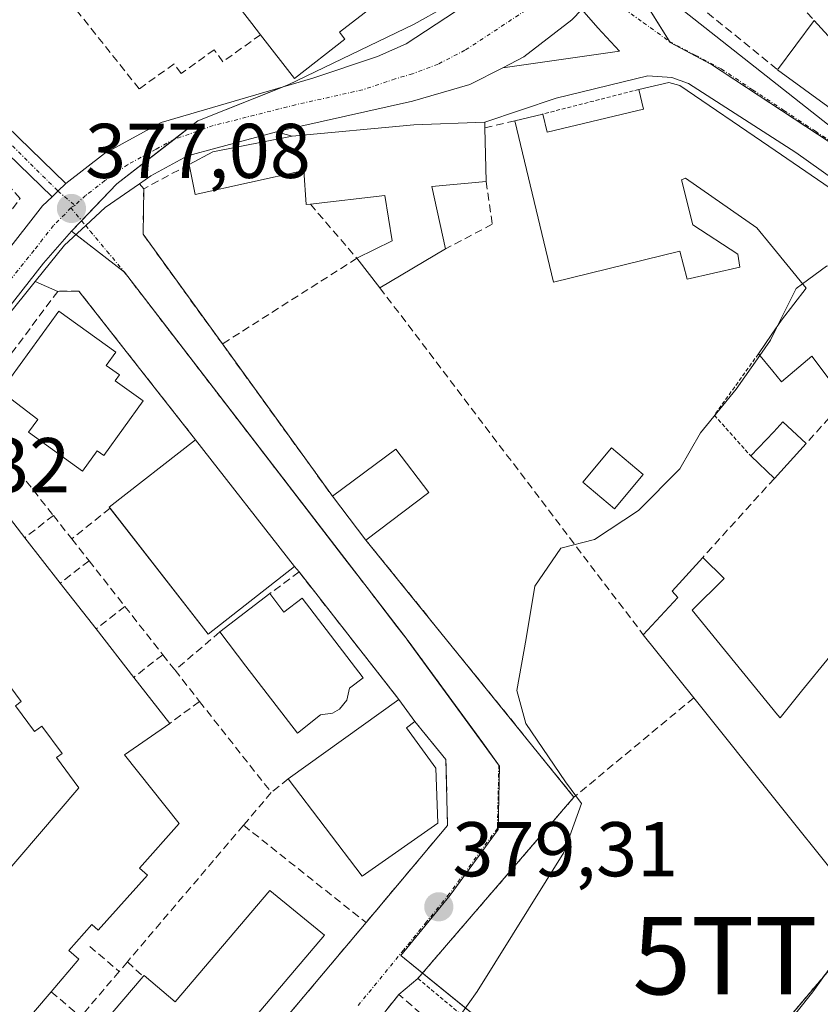
# Model space of a CAD drawing. Units: metres. Extents: x 612176 to 615675, y 4646046 to 4648415.
# Drawn here: x 612289 to 612392, y 4647588 to 4647715 of the extents above; entities that cross this region are included whole.
import ezdxf
from ezdxf.enums import TextEntityAlignment as Align

# ---------------------------------------------------------------- set-up
doc = ezdxf.new("R2010")
doc.units = ezdxf.units.M
doc.header["$MEASUREMENT"] = 0
for name, pattern in [('TRAZO_Y_PUNTO', [1, 0.5, -0.25, 0, -0.25]), ('TRAZOS', [0.75, 0.5, -0.25]), ('TRAZOSX2', [1.5, 1, -0.5])]:
    doc.linetypes.add(name, pattern=pattern)
doc.layers.get('0').update_dxf_attribs({"lineweight": 5})
for name, color, linetype, lineweight in [('Alambrada', 19, 'TRAZOS', 0), ('Camino', 19, 'Continuous', 0), ('Camino Cxs', 19, 'Continuous', 0), ('Camino eje', 39, 'TRAZO_Y_PUNTO', 13), ('Carretera de calzada única', 19, 'Continuous', 13), ('Carretera de calzada única Cxs', 19, 'Continuous', 13), ('Carretera de calzada única eje', 19, 'TRAZO_Y_PUNTO', 0), ('Carátula', 7, 'Continuous', 5), ('Curva de nivel normal', 36, 'Continuous', 0), ('Edificación', 1, 'Continuous', 13), ('Edificación Cxs', 1, 'Continuous', 13), ('Edificación ligera', 1, 'Continuous', 0), ('Edificación ligera Cxs', 1, 'Continuous', 0), ('Elemento construido', 1, 'Continuous', 0), ('Muro lineal', 1, 'TRAZOSX2', 13), ('Núcleo urbano', 19, 'Continuous', 0), ('Núcleo urbano CxS', 19, 'Continuous', 0), ('Punto de cota en terreno', 7, 'Continuous', 0), ('Rótulo de punto de cota en terreno', 19, 'Continuous', 0), ('Torre de tendido puntual', 7, 'Continuous', 0), ('Valla', 19, 'TRAZOS', 0), ('Vía urbana Cxs', 5, 'Continuous', 0), ('Vía urbana eje', 5, 'TRAZO_Y_PUNTO', 0)]:
    doc.layers.add(name, color=color, linetype=linetype, lineweight=lineweight)
doc.styles.add('Arial', font='txt', dxfattribs={"height": 0.2})

# ---------------------------------------------------------------- blocks, each defined once
blk = doc.blocks.new('5PATER')
at = {"layer": 'Carátula', "linetype": 'Continuous', "lineweight": 5}
h = blk.add_hatch(color=250, dxfattribs=at)
edge = h.paths.add_edge_path()
edge.add_ellipse((0, 0.01), major_axis=(-1.33, -1.34), ratio=0.999422, start_angle=0, end_angle=360)
blk = doc.blocks.new('*U180')
at = {"layer": 'Vía urbana Cxs', "color": 5, "linetype": 'Continuous', "lineweight": 0}
for points in [[(612286.87, 4647629.64, 378.18), (612289.07, 4647626.67, 378.28), (612288.34, 4647626.12, 378.26), (612290.79, 4647622.8, 378.33), (612291.74, 4647623.51, 378.36), (612294.37, 4647619.96, 378.37), (612293.66, 4647619.44, 378.35), (612296.55, 4647615.52, 378.41), (612250.01, 4647561.12, 378.39)], [(612321.69, 4647583.92, 379.39), (612333.62, 4647598.12, 379.41), (612344.15, 4647610.67, 379.27), (612343.94, 4647619.18, 379.11), (612339.94, 4647624.08, 378.99), (612337.88, 4647626.94, 378.98), (612324.97, 4647643.42, 378.74), (612324.4, 4647644.11, 378.75), (612311.6, 4647660.49, 378.27), (612296.53, 4647679.71, 377.7), (612293.82, 4647679.67, 377.4), (612290.9, 4647680.96, 377.12), (612294.66, 4647685.64, 377.12), (612297.42, 4647688.16, 377.1), (612299.95, 4647690.49, 377.16), (612304.36, 4647693.58, 377.17), (612304.92, 4647692.93, 377.22), (612304.82, 4647687.05, 377.49), (612315.07, 4647672.87, 378.04), (612329.29, 4647653.19, 378.62), (612333.6, 4647647.54, 378.85), (612360.48, 4647614.32, 379.77), (612340.32, 4647590.9, 379.4), (612337.87, 4647588.83, 379.35), (612335.52, 4647585.92, 379.49)], [(612370.9, 4647565.33, 384.38), (612401.55, 4647601.62, 385.22)], [(612401.92, 4647688.5, 379.07), (612389.12, 4647697.59, 377.87), (612375.28, 4647706.52, 377.4), (612373.1, 4647707.29, 377.28), (612370.03, 4647707.5, 377.36), (612358.17, 4647704.63, 377.75), (612348.96, 4647701.53, 377.76), (612339.8, 4647701.19, 377.65), (612324.08, 4647699.71, 377.52), (612322.07, 4647700.29, 377.47), (612322.31, 4647700.36, 377.47), (612339.64, 4647704.22, 377.48), (612347.04, 4647706.39, 377.5), (612351.27, 4647708.55, 377.46), (612366.34, 4647710.69, 377.27), (612363.57, 4647713.73, 377.26), (612361.48, 4647716.09, 377.4)], [(612370.28, 4647719.41, 376.78), (612398.29, 4647697.27, 377.8)]]:
    blk.add_polyline3d(points, dxfattribs=at)
blk = doc.blocks.new('5TTEND')
blk.add_text('5TTEND', height=10).set_placement((0, 0), align=Align.MIDDLE_CENTER)

msp = doc.modelspace()

# ---------------------------------------------------------------- linework, layer by layer
at = {"layer": 'Alambrada', "color": 19, "linetype": 'TRAZOS', "lineweight": 0}
msp.add_polyline3d([(612384.29, 4647671.59, 383.18), (612378.61, 4647663.66, 380.7), (612383.31, 4647658.4, 384.3)], dxfattribs=at)
at = {"layer": 'Camino', "color": 19, "linetype": 'Continuous', "lineweight": 0}
for points in [[(612194.16, 4647788, 373.3), (612194.92, 4647787.3, 373.32), (612224.34, 4647762.09, 374.16), (612255.6, 4647732.68, 375.29), (612271.88, 4647715.91, 375.98), (612294.87, 4647693.62, 377.06)], [(612293.09, 4647691.89, 377.03), (612270.12, 4647714.15, 376.07), (612253.86, 4647730.91, 375.61), (612236.12, 4647747.6, 374.72), (612222.69, 4647760.24, 374.58), (612194.21, 4647784.64, 373.47)], [(612294.87, 4647693.62, 377.06), (612293.84, 4647692.62, 377.04), (612293.09, 4647691.89, 377.03)]]:
    msp.add_polyline3d(points, dxfattribs=at)
at = {"layer": 'Camino Cxs', "color": 19, "linetype": 'Continuous', "lineweight": 0}
msp.add_polyline3d([(612294.87, 4647693.62, 377.06), (612293.84, 4647692.62, 377.04), (612293.09, 4647691.89, 377.03), (612270.12, 4647714.15, 376.07), (612253.86, 4647730.91, 375.61), (612236.12, 4647747.6, 374.72), (612222.69, 4647760.24, 374.58), (612194.21, 4647784.64, 373.47), (612194.16, 4647788, 373.3), (612194.92, 4647787.3, 373.32), (612224.34, 4647762.09, 374.16), (612255.6, 4647732.68, 375.29), (612271.88, 4647715.91, 375.98), (612294.87, 4647693.62, 377.06)], close=True, dxfattribs=at)
at = {"layer": 'Camino eje', "color": 39, "linetype": 'TRAZO_Y_PUNTO', "lineweight": 13}
msp.add_polyline3d([(612194.18, 4647786.32, 373.39), (612194.57, 4647785.97, 373.4), (612223.52, 4647761.17, 374.38), (612234.14, 4647751.17, 374.5), (612254.73, 4647731.8, 375.42), (612262.87, 4647723.41, 375.64), (612271, 4647715.03, 376), (612282.49, 4647703.9, 376.46), (612293.84, 4647692.62, 377.04), (612296.02, 4647690.78, 377.08)], dxfattribs=at)
at = {"layer": 'Carretera de calzada única', "color": 19, "linetype": 'Continuous', "lineweight": 13}
for points in [[(612294.87, 4647693.62, 377.06), (612299.83, 4647697.46, 377.07), (612307.17, 4647701.48, 377.15), (612326.75, 4647707.19, 377.33), (612335.11, 4647710, 377.29), (612338.8, 4647711.66, 377.29), (612351.55, 4647720.05, 377.2)], [(612361.48, 4647716.09, 377.4), (612360.2, 4647714.75, 377.44), (612354.01, 4647709.96, 377.46), (612351.27, 4647708.55, 377.46)], [(612351.27, 4647708.55, 377.46), (612347.04, 4647706.39, 377.5), (612339.64, 4647704.22, 377.48), (612322.31, 4647700.36, 377.47), (612322.07, 4647700.29, 377.47)], [(612322.07, 4647700.29, 377.47), (612310.58, 4647697.17, 377.29), (612305.84, 4647694.61, 377.19), (612304.36, 4647693.58, 377.17)], [(612304.36, 4647693.58, 377.17), (612299.95, 4647690.49, 377.16), (612297.42, 4647688.16, 377.1), (612294.66, 4647685.64, 377.12), (612290.9, 4647680.96, 377.12)], [(612294.87, 4647693.62, 377.06), (612293.84, 4647692.62, 377.04), (612293.09, 4647691.89, 377.03)], [(612211.9, 4647621.52, 376.45), (612223.98, 4647626.49, 376.77), (612243.74, 4647636.48, 377.09), (612252.76, 4647642.19, 377.17), (612257.52, 4647645.84, 377.19), (612261.96, 4647649.88, 377.22), (612266.04, 4647654.27, 377.23), (612286.85, 4647684.31, 377.11), (612291.85, 4647690.7, 377.04), (612293.09, 4647691.89, 377.03)], [(612290.9, 4647680.96, 377.12), (612283.35, 4647671.58, 377.2), (612272.93, 4647656.69, 377.28), (612269.02, 4647651.73, 377.31)]]:
    msp.add_polyline3d(points, dxfattribs=at)
at = {"layer": 'Carretera de calzada única Cxs', "color": 19, "linetype": 'Continuous', "lineweight": 13}
for points in [[(612286.85, 4647684.31, 377.11), (612291.85, 4647690.7, 377.04), (612293.09, 4647691.89, 377.03), (612293.84, 4647692.62, 377.04), (612294.87, 4647693.62, 377.06), (612299.83, 4647697.46, 377.07), (612307.17, 4647701.48, 377.15), (612326.75, 4647707.19, 377.33), (612335.11, 4647710, 377.29), (612338.8, 4647711.66, 377.29), (612351.55, 4647720.05, 377.2)], [(612361.48, 4647716.09, 377.4), (612360.2, 4647714.75, 377.44), (612354.01, 4647709.96, 377.46), (612351.27, 4647708.55, 377.46), (612347.04, 4647706.39, 377.5), (612339.64, 4647704.22, 377.48), (612322.31, 4647700.36, 377.47), (612322.07, 4647700.29, 377.47), (612310.58, 4647697.17, 377.29), (612305.84, 4647694.61, 377.19), (612304.36, 4647693.58, 377.17), (612299.95, 4647690.49, 377.16), (612297.42, 4647688.16, 377.1), (612294.66, 4647685.64, 377.12), (612290.9, 4647680.96, 377.12), (612283.35, 4647671.58, 377.2)]]:
    msp.add_polyline3d(points, dxfattribs=at)
at = {"layer": 'Carretera de calzada única eje', "color": 19, "linetype": 'TRAZO_Y_PUNTO', "lineweight": 0}
for points in [[(612360.63, 4647720.77, 377.24), (612357.35, 4647718.37, 377.29), (612354.26, 4647715.98, 377.33), (612346.4, 4647710.81, 377.37), (612342.92, 4647709.03, 377.37), (612339.63, 4647707.77, 377.37), (612337.38, 4647707.11, 377.37), (612333.2, 4647705.71, 377.37), (612324.53, 4647703.78, 377.33), (612313.89, 4647701.08, 377.22), (612308.88, 4647699.32, 377.19), (612306.5, 4647698.04, 377.19), (612302.83, 4647696.03, 377.13), (612299.89, 4647693.97, 377.12), (612297.4, 4647692.05, 377.11), (612296.02, 4647690.78, 377.08)], [(612295.48, 4647690.48, 377.08), (612294.76, 4647689.63, 377.08), (612293.25, 4647688.17, 377.1), (612290.75, 4647684.97, 377.11), (612285.1, 4647677.94, 377.13), (612274.7, 4647662.92, 377.21), (612269.48, 4647655.48, 377.27), (612267.53, 4647653, 377.26), (612265.49, 4647650.8, 377.28), (612264.49, 4647649.77, 377.28)], [(612296.02, 4647690.78, 377.08), (612295.48, 4647690.48, 377.08)]]:
    msp.add_polyline3d(points, dxfattribs=at)
at = {"layer": 'Curva de nivel normal', "color": 36, "linetype": 'Continuous', "lineweight": 0}
for points in [[(612407.84, 4647683.23, 380), (612407.6, 4647683.28, 380), (612400.3, 4647683.99, 380), (612393.08, 4647682.94, 380), (612390, 4647680.65, 380)], [(612390, 4647680.65, 380), (612389.17, 4647680.04, 380), (612386.63, 4647674.96, 380)], [(612386.63, 4647674.96, 380), (612385.84, 4647673.38, 380), (612384.46, 4647671.39, 380)], [(612384.46, 4647671.39, 380), (612381.44, 4647667.05, 380), (612376.82, 4647661.38, 380), (612374.14, 4647656.72, 380), (612368.83, 4647651.37, 380), (612363.13, 4647647.63, 380), (612358.8, 4647646.51, 380), (612355.43, 4647641.57, 380), (612354.3, 4647634.82, 380), (612353.11, 4647628.1, 380), (612354.25, 4647623.84, 380), (612359.39, 4647616.3, 380), (612361.46, 4647613.52, 380), (612359.17, 4647607.18, 380), (612347.99, 4647589.22, 380), (612345.63, 4647585.94, 380), (612343.04, 4647584.33, 380)], [(612409.12, 4647614.71, 385), (612406.46, 4647614.72, 385), (612402.77, 4647611.98, 385), (612399.43, 4647605.78, 385), (612398.97, 4647601.59, 385), (612397.2, 4647597.34, 385), (612391.34, 4647589.16, 385), (612385.43, 4647581.75, 385), (612385.14, 4647580.42, 385), (612387.16, 4647580.92, 385), (612388.05, 4647578.18, 385), (612388.8, 4647574.56, 385), (612386.87, 4647569.73, 385), (612384.45, 4647566.73, 385), (612383.1, 4647563.85, 385)]]:
    msp.add_polyline3d(points, dxfattribs=at)
at = {"layer": 'Edificación', "color": 1, "linetype": 'Continuous', "lineweight": 13}
for points in [[(612319.99, 4647712.82, 385.26), (612318.87, 4647714.27, 384.71), (612305.05, 4647732.09, 382.78), (612301.71, 4647729.49, 377.89), (612289.78, 4647744.89, 378.39), (612293.24, 4647747.62, 381.39)], [(612391.5, 4647714.68, 381.65), (612396, 4647709.71, 384.69), (612398.7, 4647714.19, 384.46), (612386.62, 4647730.97, 381.16), (612384.78, 4647729.81, 380.75), (612380.38, 4647727.03, 380.63)], [(612333.96, 4647716.05, 384.3), (612330.2, 4647713.14, 384.58), (612330.9, 4647712.23, 384.36), (612324.37, 4647707.17, 383.49), (612319.99, 4647712.82, 385.26)], [(612386.78, 4647708.27, 381.54), (612391.5, 4647714.68, 381.65)], [(612397.24, 4647700.65, 384.87), (612386.78, 4647708.27, 381.54)], [(612356.44, 4647702.57, 381.89), (612357, 4647700.22, 382.64), (612369.44, 4647703.21, 382.07), (612368.84, 4647705.75, 380.71)], [(612368.84, 4647705.75, 380.71), (612372.73, 4647706.67, 380.93), (612374.16, 4647706.26, 381.89)], [(612374.16, 4647706.26, 381.89), (612385.64, 4647698.42, 385.48), (612408.46, 4647682.8, 383.96), (612408.24, 4647682.48, 384.61)], [(612352.85, 4647701.7, 382.61), (612356.44, 4647702.57, 381.89)], [(612310.77, 4647696.05, 380.36), (612313.83, 4647697.69, 382.39), (612324.08, 4647699.71, 383.36), (612339.8, 4647701.19, 383.32), (612348.96, 4647701.53, 383.22), (612348.98, 4647700.8, 383.36)], [(612348.98, 4647700.8, 383.36), (612349.12, 4647693.87, 382.28)], [(612384.29, 4647671.59, 383.18), (612386.05, 4647674.12, 383.51), (612387.3, 4647675.93, 383.06), (612390.45, 4647680.1, 385.44), (612385.85, 4647685.73, 381.39), (612384.1, 4647687.88, 384.49), (612374.89, 4647694.3, 383.79), (612374.35, 4647694.08, 383.13), (612375.82, 4647688.26, 382.85), (612381.62, 4647684.49, 382.64), (612381.89, 4647682.78, 383.76), (612375.11, 4647681.26, 380.73), (612374.14, 4647684.88, 382.76), (612357.85, 4647680.87, 381.58), (612352.85, 4647701.7, 382.61)], [(612326.44, 4647690.92, 381.52), (612325.9, 4647690.87, 381.38), (612325.58, 4647695.28, 383.42), (612311.55, 4647692.16, 380.09), (612310.77, 4647696.05, 380.36)], [(612349.12, 4647693.87, 382.28), (612342.12, 4647693.21, 383.93), (612343.89, 4647685.17, 380.69)], [(612332.44, 4647683.94, 382.5), (612337, 4647686.21, 382.39), (612336.03, 4647692.05, 381.22), (612326.44, 4647690.92, 381.52)], [(612343.89, 4647685.17, 380.69), (612335.42, 4647680.12, 381.38)], [(612335.42, 4647680.12, 381.38), (612332.44, 4647683.94, 382.5)], [(612304.84, 4647665.53, 382.34), (612299.75, 4647658.48, 384.39), (612298.92, 4647659.06, 384.15), (612297.01, 4647656.42, 382.06), (612290.05, 4647661.46, 381.68), (612291.25, 4647663.12, 381.96), (612286.48, 4647666.76, 381.49), (612293.94, 4647677.12, 382.17), (612301.3, 4647671.83, 382.26), (612300.07, 4647670.11, 383.76), (612301.78, 4647668.89, 384.16), (612301.23, 4647668.12, 384.71), (612304.84, 4647665.53, 382.34)], [(612395.48, 4647665.58, 385.93), (612391.19, 4647671.28, 384.08), (612387.28, 4647667.96, 383.51), (612386.14, 4647669.34, 383.54), (612384.29, 4647671.59, 383.18)], [(612383.31, 4647658.4, 384.3), (612386.28, 4647661.53, 383.19), (612387.47, 4647662.81, 382.25), (612390.45, 4647660.01, 383.52)], [(612300.56, 4647651.64, 382.14), (612300.45, 4647651.78, 382.4), (612311.6, 4647660.49, 381.31)], [(612311.6, 4647660.49, 381.31), (612324.4, 4647644.11, 379.36)], [(612390.45, 4647660.01, 383.52), (612386.37, 4647655.51, 383.19)], [(612329.29, 4647653.19, 380.94), (612337.48, 4647659.29, 382.13), (612341.75, 4647653.69, 382.74)], [(612386.37, 4647655.51, 383.19), (612383.31, 4647658.4, 384.3)], [(612284.25, 4647654.67, 384.12), (612289.56, 4647647.83, 384.53)], [(612341.75, 4647653.69, 382.74), (612333.6, 4647647.54, 380.9)], [(612333.6, 4647647.54, 380.9), (612329.29, 4647653.19, 380.94)], [(612324.4, 4647644.11, 379.36), (612313.25, 4647635.4, 380.5), (612300.56, 4647651.64, 382.14)], [(612289.56, 4647647.83, 384.53), (612294.14, 4647641.98, 384.5)], [(612369.43, 4647635.3, 386.27), (612373.9, 4647640.1, 385.77), (612373.17, 4647640.95, 384.84), (612377.1, 4647645.28, 383.31)], [(612377.1, 4647645.28, 383.31), (612379.88, 4647642.55, 382.51), (612375.74, 4647638.46, 385.28), (612386.78, 4647624.96, 386.96)], [(612386.78, 4647624.96, 386.96), (612387.1, 4647624.55, 387.22), (612389.88, 4647628, 386.66), (612393.51, 4647632.51, 384.05), (612395.01, 4647631.01, 385.47), (612395.1, 4647630.93, 385.47), (612404.96, 4647622, 383.94), (612403.37, 4647630.82, 384.71), (612400.66, 4647630.26, 382.76), (612398.8, 4647639.39, 382.8), (612403.12, 4647644.33, 385.29)], [(612294.14, 4647641.98, 384.5), (612298.76, 4647636.05, 382.32)], [(612314.73, 4647635.66, 381.15), (612321.19, 4647640.62, 380.89)], [(612321.19, 4647640.62, 380.89), (612323.01, 4647638.23, 382.92), (612325.37, 4647640.03, 381.53), (612333.26, 4647629.75, 382.9), (612331.49, 4647628.39, 383.24), (612331.14, 4647626.87, 382.04), (612330.18, 4647625.68, 382.75), (612329.28, 4647625.17, 382.48), (612327.73, 4647624.96, 383.51), (612324.76, 4647622.6, 380.32), (612318.12, 4647631.25, 383.01), (612314.73, 4647635.66, 381.15)], [(612298.76, 4647636.05, 382.32), (612303.62, 4647629.8, 384.92)], [(612375.94, 4647627.15, 387.1), (612369.43, 4647635.3, 386.27)], [(612250.01, 4647561.12, 384.63), (612296.55, 4647615.52, 385.28), (612293.66, 4647619.44, 382.16), (612294.37, 4647619.96, 384.75), (612291.74, 4647623.51, 383.42), (612290.79, 4647622.8, 380.98), (612288.34, 4647626.12, 384.86), (612289.07, 4647626.67, 385.16), (612286.87, 4647629.64, 384.48)], [(612303.62, 4647629.8, 384.92), (612308.28, 4647623.84, 383.67)], [(612323.55, 4647616.67, 382.76), (612337.88, 4647626.94, 380.72)], [(612337.88, 4647626.94, 380.72), (612339.94, 4647624.08, 382.14)], [(612399.37, 4647609.19, 389.13), (612394.39, 4647604.12, 388.52), (612386.94, 4647613.42, 387.88), (612375.94, 4647627.15, 387.1)], [(612308.28, 4647623.84, 383.67), (612302.42, 4647619.8, 386.94), (612309.5, 4647610.94, 382.72), (612304.37, 4647605.17, 385.12), (612305.41, 4647604.24, 384.76), (612299.05, 4647597.12, 383.85), (612298.23, 4647597.85, 386.57), (612295.26, 4647594.53, 385.62), (612296.55, 4647593.39, 382.85), (612292.96, 4647589.19, 382.1)], [(612339.94, 4647624.08, 382.14), (612338.87, 4647623.3, 385.37), (612342.62, 4647618.05, 384.81), (612342.89, 4647610.98, 383.97)], [(612342.89, 4647610.98, 383.97), (612333.12, 4647604.1, 381.71), (612323.55, 4647616.67, 382.76)], [(612304.85, 4647591.15, 382.34), (612304.96, 4647591.3, 382.37), (612308.96, 4647587.89, 383.69), (612321.21, 4647602.28, 385.54), (612328.28, 4647596.51, 383.61)], [(612328.28, 4647596.51, 383.61), (612319.29, 4647585.96, 383.45), (612321.69, 4647583.92, 383.99)], [(612314.71, 4647575.73, 382.24), (612312.53, 4647577.59, 383.36), (612303.76, 4647567.3, 382.21), (612296.48, 4647573.51, 380.63), (612298.45, 4647575.8, 383.66), (612297.24, 4647576.83, 381.91), (612302.26, 4647582.71, 382.77), (612299.6, 4647584.98, 381.41), (612304.85, 4647591.15, 382.34)], [(612292.96, 4647589.19, 382.1), (612288.91, 4647584.44, 383.21)]]:
    msp.add_polyline3d(points, dxfattribs=at)
at = {"layer": 'Edificación Cxs', "color": 1, "linetype": 'Continuous', "lineweight": 13}
for points in [[(612333.96, 4647716.05, 384.3), (612330.2, 4647713.14, 384.58), (612330.9, 4647712.23, 384.36), (612324.37, 4647707.17, 383.49), (612319.99, 4647712.82, 385.26), (612318.87, 4647714.27, 384.71), (612305.05, 4647732.09, 382.78)], [(612397.24, 4647700.65, 384.87), (612386.78, 4647708.27, 381.54), (612391.5, 4647714.68, 381.65), (612396, 4647709.71, 384.69)], [(612395.48, 4647665.58, 385.93), (612391.19, 4647671.28, 384.08), (612387.28, 4647667.96, 383.51), (612386.14, 4647669.34, 383.54), (612384.29, 4647671.59, 383.18), (612386.05, 4647674.12, 383.51), (612387.3, 4647675.93, 383.06), (612390.45, 4647680.1, 385.44), (612385.85, 4647685.73, 381.39), (612384.1, 4647687.88, 384.49), (612374.89, 4647694.3, 383.79), (612374.35, 4647694.08, 383.13), (612375.82, 4647688.26, 382.85), (612381.62, 4647684.49, 382.64), (612381.89, 4647682.78, 383.76), (612375.11, 4647681.26, 380.73), (612374.14, 4647684.88, 382.76), (612357.85, 4647680.87, 381.58), (612352.85, 4647701.7, 382.61), (612356.44, 4647702.57, 381.89), (612357, 4647700.22, 382.64), (612369.44, 4647703.21, 382.07), (612368.84, 4647705.75, 380.71), (612372.73, 4647706.67, 380.93), (612374.16, 4647706.26, 381.89), (612374.16, 4647706.26, 381.89), (612385.64, 4647698.42, 385.48), (612408.46, 4647682.8, 383.96)], [(612284.25, 4647654.67, 384.12), (612289.56, 4647647.83, 384.53), (612289.56, 4647647.83, 384.53), (612294.14, 4647641.98, 384.5), (612298.76, 4647636.05, 382.32), (612303.62, 4647629.8, 384.92), (612308.28, 4647623.84, 383.67), (612302.42, 4647619.8, 386.94), (612309.5, 4647610.94, 382.72), (612304.37, 4647605.17, 385.12), (612305.41, 4647604.24, 384.76), (612299.05, 4647597.12, 383.85), (612298.23, 4647597.85, 386.57), (612295.26, 4647594.53, 385.62), (612296.55, 4647593.39, 382.85), (612292.96, 4647589.19, 382.1), (612288.91, 4647584.44, 383.21)], [(612394.39, 4647604.12, 388.52), (612386.94, 4647613.42, 387.88), (612375.94, 4647627.15, 387.1), (612369.43, 4647635.3, 386.27), (612373.9, 4647640.1, 385.77), (612373.17, 4647640.95, 384.84), (612377.1, 4647645.28, 383.31), (612379.88, 4647642.55, 382.51), (612375.74, 4647638.46, 385.28), (612386.78, 4647624.96, 386.96), (612386.78, 4647624.96, 386.96), (612387.1, 4647624.55, 387.22), (612389.88, 4647628, 386.66), (612393.51, 4647632.51, 384.05)], [(612250.01, 4647561.12, 384.63), (612296.55, 4647615.52, 385.28), (612293.66, 4647619.44, 382.16), (612294.37, 4647619.96, 384.75), (612291.74, 4647623.51, 383.42), (612290.79, 4647622.8, 380.98), (612288.34, 4647626.12, 384.86), (612289.07, 4647626.67, 385.16), (612286.87, 4647629.64, 384.48)]]:
    msp.add_polyline3d(points, dxfattribs=at)
for points in [[(612348.98, 4647700.8, 383.36), (612349.12, 4647693.87, 382.28), (612342.12, 4647693.21, 383.93), (612343.89, 4647685.17, 380.69), (612335.42, 4647680.12, 381.38), (612332.44, 4647683.94, 382.5), (612337, 4647686.21, 382.39), (612336.03, 4647692.05, 381.22), (612326.44, 4647690.92, 381.52), (612325.9, 4647690.87, 381.38), (612325.58, 4647695.28, 383.42), (612311.55, 4647692.16, 380.09), (612310.77, 4647696.05, 380.36), (612313.83, 4647697.69, 382.39), (612324.08, 4647699.71, 383.36), (612339.8, 4647701.19, 383.32), (612348.96, 4647701.53, 383.22), (612348.98, 4647700.8, 383.36)], [(612304.84, 4647665.53, 382.34), (612299.75, 4647658.48, 384.39), (612298.92, 4647659.06, 384.15), (612297.01, 4647656.42, 382.06), (612290.05, 4647661.46, 381.68), (612291.25, 4647663.12, 381.96), (612286.48, 4647666.76, 381.49), (612293.94, 4647677.12, 382.17), (612301.3, 4647671.83, 382.26), (612300.07, 4647670.11, 383.76), (612301.78, 4647668.89, 384.16), (612301.23, 4647668.12, 384.71), (612304.84, 4647665.53, 382.34)], [(612390.45, 4647660.01, 383.52), (612386.37, 4647655.51, 383.19), (612383.31, 4647658.4, 384.3), (612386.28, 4647661.53, 383.19), (612387.47, 4647662.81, 382.25), (612390.45, 4647660.01, 383.52)], [(612324.4, 4647644.11, 379.36), (612313.25, 4647635.4, 380.5), (612300.45, 4647651.78, 382.4), (612311.6, 4647660.49, 381.31), (612324.4, 4647644.11, 379.36)], [(612341.75, 4647653.69, 382.74), (612333.6, 4647647.54, 380.9), (612329.29, 4647653.19, 380.94), (612337.48, 4647659.29, 382.13), (612341.75, 4647653.69, 382.74)], [(612321.19, 4647640.62, 380.89), (612323.01, 4647638.23, 382.92), (612325.37, 4647640.03, 381.53), (612333.26, 4647629.75, 382.9), (612331.49, 4647628.39, 383.24), (612331.14, 4647626.87, 382.04), (612330.18, 4647625.68, 382.75), (612329.28, 4647625.17, 382.48), (612327.73, 4647624.96, 383.51), (612324.76, 4647622.6, 380.32), (612318.12, 4647631.25, 383.01), (612314.73, 4647635.66, 381.15), (612321.19, 4647640.62, 380.89)], [(612342.89, 4647610.98, 383.97), (612333.12, 4647604.1, 381.71), (612323.55, 4647616.67, 382.76), (612337.88, 4647626.94, 380.72), (612339.94, 4647624.08, 382.14), (612338.87, 4647623.3, 385.37), (612342.62, 4647618.05, 384.81), (612342.89, 4647610.98, 383.97)], [(612328.28, 4647596.51, 383.61), (612319.29, 4647585.96, 383.45), (612321.69, 4647583.92, 383.99), (612314.71, 4647575.73, 382.24), (612312.53, 4647577.59, 383.36), (612303.76, 4647567.3, 382.21), (612296.48, 4647573.51, 380.63), (612298.45, 4647575.8, 383.66), (612297.24, 4647576.83, 381.91), (612302.26, 4647582.71, 382.77), (612299.6, 4647584.98, 381.41), (612304.85, 4647591.15, 382.34), (612304.96, 4647591.3, 382.37), (612308.96, 4647587.89, 383.69), (612321.21, 4647602.28, 385.54), (612328.28, 4647596.51, 383.61)]]:
    msp.add_polyline3d(points, close=True, dxfattribs=at)
at = {"layer": 'Edificación ligera', "color": 1, "linetype": 'Continuous', "lineweight": 0}
msp.add_polyline3d([(612369.42, 4647656.02, 379.01), (612365.71, 4647651.59, 379.99), (612361.61, 4647655.02, 378.47), (612365.32, 4647659.45, 378.25), (612369.42, 4647656.02, 379.01)], dxfattribs=at)
at = {"layer": 'Edificación ligera Cxs', "color": 1, "linetype": 'Continuous', "lineweight": 0}
msp.add_polyline3d([(612369.42, 4647656.02, 379.01), (612365.71, 4647651.59, 379.99), (612361.61, 4647655.02, 378.47), (612365.32, 4647659.45, 378.25), (612369.42, 4647656.02, 379.01)], close=True, dxfattribs=at)
at = {"layer": 'Elemento construido', "color": 1, "linetype": 'Continuous', "lineweight": 0}
for points in [[(612369.6, 4647722.26, 379.1), (612369.47, 4647722, 378.96), (612369.38, 4647721.72, 378.62), (612369.33, 4647721.43, 378.33), (612369.32, 4647721.14, 378.08), (612369.35, 4647720.85, 377.85), (612369.42, 4647720.56, 377.63), (612369.52, 4647720.29, 377.4), (612369.66, 4647720.03, 377.14), (612369.84, 4647719.8, 377.06), (612370.04, 4647719.59, 377.03), (612370.28, 4647719.41, 377.14), (612398.29, 4647697.27, 377.86)], [(612401.55, 4647601.62, 385.82), (612404.49, 4647599.19, 385.34), (612418.57, 4647618.25, 384.41), (612415, 4647648.62, 382.68), (612415.18, 4647658.55, 383.87), (612416.01, 4647665.95, 381.61), (612417.42, 4647673.26, 381.5), (612417.47, 4647674.26, 381.41), (612417.19, 4647675.56, 381.3), (612416.53, 4647676.72, 381.18), (612411.27, 4647681.34, 380.56), (612401.92, 4647688.5, 386.06), (612389.12, 4647697.59, 385.3), (612375.28, 4647706.52, 381.24), (612373.1, 4647707.29, 379.31), (612370.03, 4647707.5, 378.91), (612358.17, 4647704.63, 378.23)]]:
    msp.add_polyline3d(points, dxfattribs=at)
at = {"layer": 'Muro lineal', "color": 1, "linetype": 'TRAZOSX2', "lineweight": 13}
for points in [[(612319.99, 4647712.82, 385.26), (612315.14, 4647709.33, 378.98), (612314.02, 4647710.88, 378.62), (612309.73, 4647707.8, 379.82), (612308.83, 4647709.05, 378.62), (612304.33, 4647705.83, 379.37), (612252.26, 4647771.14, 378.14), (612250.3, 4647773.79, 377.81), (612262.66, 4647787.64, 378.19), (612293.24, 4647747.62, 381.39)], [(612378.09, 4647729.91, 381.28), (612369.6, 4647722.26, 379.1), (612386.78, 4647708.27, 381.54)], [(612386.53, 4647720.03, 380.6), (612391.5, 4647714.68, 381.65)], [(612352.85, 4647701.7, 382.61), (612348.98, 4647700.8, 383.36)], [(612310.77, 4647696.05, 380.36), (612304.92, 4647692.93, 378.43), (612304.82, 4647687.05, 379.2), (612315.07, 4647672.87, 380.16)], [(612276.7, 4647678.13, 381.45), (612278.03, 4647677.16, 381.51), (612288.94, 4647691.67, 380.6), (612287.48, 4647693.32, 382.11)], [(612349.12, 4647693.87, 382.28), (612349.92, 4647688.33, 381.01), (612343.89, 4647685.17, 380.69)], [(612326.44, 4647690.92, 381.52), (612332.44, 4647683.94, 382.5), (612315.07, 4647672.87, 380.16)], [(612311.6, 4647660.49, 381.31), (612296.53, 4647679.71, 382.37), (612293.82, 4647679.67, 382.36), (612282.44, 4647664.46, 379.45)], [(612335.42, 4647680.12, 381.38), (612369.43, 4647635.3, 386.27)], [(612315.07, 4647672.87, 380.16), (612329.29, 4647653.19, 380.94)], [(612395.48, 4647665.58, 385.93), (612390.45, 4647660.01, 383.52)], [(612287.89, 4647657.51, 383.28), (612293.24, 4647650.71, 380.92)], [(612386.37, 4647655.51, 383.19), (612377.1, 4647645.28, 383.31)], [(612300.56, 4647651.64, 382.14), (612295.62, 4647647.69, 380.6)], [(612293.24, 4647650.71, 380.92), (612289.56, 4647647.83, 384.53)], [(612293.24, 4647650.71, 380.92), (612295.62, 4647647.69, 380.6)], [(612295.62, 4647647.69, 380.6), (612297.85, 4647644.87, 379.93)], [(612375.94, 4647627.15, 387.1), (612360.48, 4647614.32, 381.84), (612333.6, 4647647.54, 380.9)], [(612297.85, 4647644.87, 379.93), (612294.14, 4647641.98, 384.5)], [(612297.85, 4647644.87, 379.93), (612302.48, 4647638.96, 380.64)], [(612324.97, 4647643.42, 379.65), (612321.19, 4647640.62, 380.89)], [(612324.97, 4647643.42, 379.65), (612337.88, 4647626.94, 380.72)], [(612302.48, 4647638.96, 380.64), (612298.76, 4647636.05, 382.32)], [(612302.48, 4647638.96, 380.64), (612307.37, 4647632.73, 379.9)], [(612314.73, 4647635.66, 381.15), (612308.96, 4647630.73, 380.15)], [(612307.37, 4647632.73, 379.9), (612303.62, 4647629.8, 384.92)], [(612307.37, 4647632.73, 379.9), (612308.96, 4647630.73, 380.15)], [(612308.96, 4647630.73, 380.15), (612312.12, 4647626.69, 380.96)], [(612312.12, 4647626.69, 380.96), (612308.28, 4647623.84, 383.67)], [(612312.12, 4647626.69, 380.96), (612321.39, 4647614.92, 380.89)], [(612339.94, 4647624.08, 382.14), (612343.94, 4647619.18, 381.77), (612344.15, 4647610.67, 380.67), (612333.62, 4647598.12, 380.59)], [(612323.55, 4647616.67, 382.76), (612321.39, 4647614.92, 380.89)], [(612321.39, 4647614.92, 380.89), (612317.8, 4647610.69, 381.51)], [(612317.8, 4647610.69, 381.51), (612302.8, 4647593.05, 380.81)], [(612317.8, 4647610.69, 381.51), (612333.62, 4647598.12, 380.59)], [(612333.62, 4647598.12, 380.59), (612321.69, 4647583.92, 383.99)], [(612297.94, 4647595.05, 382.67), (612301.74, 4647591.8, 381.95)], [(612302.8, 4647593.05, 380.81), (612301.74, 4647591.8, 381.95)], [(612302.8, 4647593.05, 380.81), (612304.85, 4647591.15, 382.34)], [(612301.74, 4647591.8, 381.95), (612296.76, 4647585.94, 380.66)], [(612292.96, 4647589.19, 382.1), (612296.76, 4647585.94, 380.66)], [(612342.96, 4647584.4, 383.8), (612337.87, 4647588.83, 380.63), (612335.52, 4647585.92, 387.63)]]:
    msp.add_polyline3d(points, dxfattribs=at)
at = {"layer": 'Núcleo urbano', "color": 19, "linetype": 'Continuous', "lineweight": 0}
for points in [[(612418.6, 4647674.32, 381.28), (612416.03, 4647680.88, 380.51), (612414.3, 4647685.27, 379.69), (612404.25, 4647691.88, 378.41), (612378.1, 4647709.07, 377.06), (612378.08, 4647709.08, 377.06), (612372.91, 4647711.82, 376.81), (612372.83, 4647711.94, 376.81), (612366.8, 4647721.63, 377.04), (612364.79, 4647724.87, 377.17), (612363.04, 4647727.67, 377.13)], [(612356.99, 4647724.1, 377.16), (612351.28, 4647720.74, 377.2), (612347.84, 4647718.7, 377.21), (612339.86, 4647714.19, 377.28), (612323.58, 4647706.35, 377.31), (612322.84, 4647706.05, 377.31), (612311.91, 4647701.68, 377.19), (612308.85, 4647699.3, 377.19), (612301.42, 4647693.55, 377.13), (612296.89, 4647688.79, 377.08), (612295.59, 4647687.43, 377.09)], [(612216.86, 4647622.97, 376.62), (612239.57, 4647632.19, 377.04), (612244.37, 4647634.14, 377.14), (612259.52, 4647643.47, 377.27), (612265.06, 4647649.09, 377.3), (612265.07, 4647649.09, 377.3), (612270.29, 4647654.39, 377.27), (612281.89, 4647670.49, 377.15), (612291.96, 4647683.31, 377.12), (612295.59, 4647687.43, 377.09)], [(612295.59, 4647687.43, 377.09), (612296.15, 4647687, 377.1), (612302.41, 4647682.14, 377.38), (612306.86, 4647676.36, 377.59), (612322.32, 4647656.27, 378.37), (612330.9, 4647645.12, 378.76), (612333.76, 4647641.4, 378.86), (612337.62, 4647636.39, 378.93), (612338.92, 4647634.7, 378.94), (612338.95, 4647634.66, 378.94), (612339.06, 4647634.5, 378.94), (612348.69, 4647621.32, 379.05), (612350.88, 4647618.33, 379.07), (612350.68, 4647610.15, 379.18), (612344.48, 4647601.68, 379.26), (612338.1, 4647593.86, 379.33), (612340.91, 4647591.58, 379.4), (612371.87, 4647566.48, 384.38), (612376.5, 4647562.72, 384.58), (612376.81, 4647562.47, 384.59)]]:
    msp.add_polyline3d(points, dxfattribs=at)
at = {"layer": 'Núcleo urbano CxS', "color": 19, "linetype": 'Continuous', "lineweight": 0}
for points in [[(612414.31, 4647685.27, 379.69), (612378.1, 4647709.07, 377.06), (612378.08, 4647709.08, 377.06), (612372.91, 4647711.82, 376.81), (612363.05, 4647727.67, 377.13), (612395.94, 4647759.57, 376.75)], [(612347.84, 4647718.7, 377.21), (612339.86, 4647714.19, 377.28), (612323.58, 4647706.35, 377.31), (612311.91, 4647701.68, 377.19), (612301.42, 4647693.54, 377.13), (612295.59, 4647687.43, 377.09), (612291.96, 4647683.31, 377.12), (612281.89, 4647670.49, 377.15)], [(612242.96, 4647566.32, 378.27), (612221.56, 4647595.52, 377.22), (612218.4, 4647602.57, 377.02), (612218.4, 4647609.91, 376.82), (612217.71, 4647615.81, 376.6), (612217.1, 4647620.92, 376.57), (612216.99, 4647621.86, 376.59), (612216.86, 4647622.97, 376.62), (612244.38, 4647634.13, 377.14), (612259.52, 4647643.47, 377.27), (612265.06, 4647649.09, 377.3), (612270.3, 4647654.39, 377.27), (612281.89, 4647670.49, 377.15), (612291.96, 4647683.31, 377.12), (612295.59, 4647687.43, 377.09), (612302.41, 4647682.14, 377.38), (612338.92, 4647634.7, 378.94), (612338.95, 4647634.66, 378.94), (612350.88, 4647618.33, 379.07), (612350.68, 4647610.15, 379.18), (612344.48, 4647601.68, 379.26), (612338.1, 4647593.86, 379.33), (612376.81, 4647562.47, 384.59)]]:
    msp.add_polyline3d(points, dxfattribs=at)
msp.add_polyline3d([(612418.61, 4647674.32, 381.28), (612422.81, 4647609.67, 384.93), (612376.81, 4647562.47, 384.59), (612338.1, 4647593.86, 379.33), (612344.48, 4647601.68, 379.26), (612350.68, 4647610.15, 379.18), (612350.88, 4647618.33, 379.07), (612338.95, 4647634.66, 378.94), (612338.92, 4647634.7, 378.94), (612302.41, 4647682.14, 377.38), (612295.59, 4647687.43, 377.09), (612301.42, 4647693.54, 377.13), (612311.91, 4647701.68, 377.19), (612323.58, 4647706.35, 377.31), (612339.86, 4647714.19, 377.28), (612347.84, 4647718.7, 377.21), (612356.99, 4647724.1, 377.16), (612363.05, 4647727.67, 377.13), (612372.91, 4647711.82, 376.81), (612378.08, 4647709.08, 377.06), (612378.1, 4647709.07, 377.06), (612414.31, 4647685.27, 379.69), (612418.61, 4647674.32, 381.28)], close=True, dxfattribs=at)
at = {"layer": 'Valla', "color": 19, "linetype": 'TRAZOS', "lineweight": 0}
for points in [[(612368.84, 4647705.75, 380.71), (612356.44, 4647702.57, 381.89)], [(612360.48, 4647614.32, 381.84), (612340.32, 4647590.9, 381.18), (612355.61, 4647578.12, 385.22)], [(612399.37, 4647609.19, 389.13), (612404.01, 4647604.53, 387.23), (612370.9, 4647565.33, 386.09)]]:
    msp.add_polyline3d(points, dxfattribs=at)
at = {"layer": 'Vía urbana Cxs', "color": 5, "linetype": 'Continuous', "lineweight": 0}
for points in [[(612369.6, 4647722.26, 377.12), (612369.47, 4647722, 377.09), (612369.38, 4647721.72, 377.06), (612369.33, 4647721.43, 377.02), (612369.32, 4647721.14, 376.99), (612369.35, 4647720.85, 376.96), (612369.42, 4647720.56, 376.92), (612369.52, 4647720.29, 376.89), (612369.66, 4647720.03, 376.86), (612369.84, 4647719.8, 376.83), (612370.04, 4647719.59, 376.8), (612370.28, 4647719.41, 376.78), (612398.29, 4647697.27, 377.8)], [(612351.27, 4647708.55, 377.46), (612366.34, 4647710.69, 377.27), (612363.57, 4647713.73, 377.26), (612361.48, 4647716.09, 377.4)], [(612351.27, 4647708.55, 377.46), (612347.04, 4647706.39, 377.5), (612339.64, 4647704.22, 377.48), (612322.31, 4647700.36, 377.47), (612322.07, 4647700.29, 377.47)], [(612401.55, 4647601.62, 385.22), (612404.49, 4647599.19, 385.29), (612418.57, 4647618.25, 384.43), (612415, 4647648.62, 382.57), (612415.18, 4647658.55, 381.62), (612416.01, 4647665.95, 381.52), (612417.42, 4647673.26, 381.36), (612417.47, 4647674.26, 381.27), (612417.19, 4647675.56, 381.13), (612416.53, 4647676.72, 380.99), (612411.27, 4647681.34, 380), (612401.92, 4647688.5, 379.07), (612389.12, 4647697.59, 377.87), (612375.28, 4647706.52, 377.4), (612373.1, 4647707.29, 377.28), (612370.03, 4647707.5, 377.36), (612358.17, 4647704.63, 377.75)], [(612358.17, 4647704.63, 377.75), (612348.96, 4647701.53, 377.76)], [(612348.96, 4647701.53, 377.76), (612339.8, 4647701.19, 377.65), (612324.08, 4647699.71, 377.52)], [(612324.08, 4647699.71, 377.52), (612322.07, 4647700.29, 377.47)], [(612304.36, 4647693.58, 377.17), (612299.95, 4647690.49, 377.16), (612297.42, 4647688.16, 377.1), (612294.66, 4647685.64, 377.12), (612290.9, 4647680.96, 377.12)], [(612304.36, 4647693.58, 377.17), (612304.92, 4647692.93, 377.22)], [(612304.92, 4647692.93, 377.22), (612304.82, 4647687.05, 377.49), (612315.07, 4647672.87, 378.04)], [(612293.82, 4647679.67, 377.4), (612290.9, 4647680.96, 377.12)], [(612311.6, 4647660.49, 378.27), (612296.53, 4647679.71, 377.7), (612293.82, 4647679.67, 377.4)], [(612315.07, 4647672.87, 378.04), (612329.29, 4647653.19, 378.62)], [(612324.4, 4647644.11, 378.75), (612311.6, 4647660.49, 378.27)], [(612329.29, 4647653.19, 378.62), (612333.6, 4647647.54, 378.85)], [(612270.89, 4647648.42, 377.44), (612272.42, 4647646.35, 377.5), (612273.3, 4647647.01, 377.52), (612274.87, 4647644.9, 377.61), (612274.22, 4647644.42, 377.59), (612276.82, 4647640.93, 377.71), (612277.58, 4647641.48, 377.72), (612279.55, 4647638.82, 377.8), (612278.8, 4647638.26, 377.78), (612281.19, 4647635.03, 377.93), (612282.21, 4647635.78, 377.94), (612284.39, 4647632.85, 378.06), (612283.65, 4647632.3, 378.05), (612286.06, 4647629.05, 378.17), (612286.87, 4647629.64, 378.18), (612289.07, 4647626.67, 378.28), (612288.34, 4647626.12, 378.26), (612290.79, 4647622.8, 378.33), (612291.74, 4647623.51, 378.36), (612294.37, 4647619.96, 378.37), (612293.66, 4647619.44, 378.35), (612296.55, 4647615.52, 378.41), (612250.01, 4647561.12, 378.39), (612250.65, 4647560.22, 378.41)], [(612333.6, 4647647.54, 378.85), (612360.48, 4647614.32, 379.77)], [(612324.97, 4647643.42, 378.74), (612324.4, 4647644.11, 378.75)], [(612337.88, 4647626.94, 378.98), (612324.97, 4647643.42, 378.74)], [(612339.94, 4647624.08, 378.99), (612337.88, 4647626.94, 378.98)], [(612333.62, 4647598.12, 379.41), (612344.15, 4647610.67, 379.27), (612343.94, 4647619.18, 379.11), (612339.94, 4647624.08, 378.99)], [(612360.48, 4647614.32, 379.77), (612340.32, 4647590.9, 379.4)], [(612370.9, 4647565.33, 384.38), (612401.55, 4647601.62, 385.22)], [(612321.69, 4647583.92, 379.39), (612333.62, 4647598.12, 379.41)], [(612340.32, 4647590.9, 379.4), (612337.87, 4647588.83, 379.35)], [(612337.87, 4647588.83, 379.35), (612335.52, 4647585.92, 379.49)]]:
    msp.add_polyline3d(points, dxfattribs=at)
at = {"layer": 'Vía urbana eje', "color": 5, "linetype": 'TRAZO_Y_PUNTO', "lineweight": 0}
for points in [[(612360.63, 4647720.77, 377.24), (612362.7, 4647719.24, 377.17), (612363.75, 4647718.48, 377.06), (612366.07, 4647716.81, 376.87), (612369.44, 4647714.38, 376.77), (612372.8, 4647711.96, 376.81), (612376.15, 4647710.18, 376.94), (612379.5, 4647708.41, 377.11), (612383.55, 4647705.72, 377.34), (612387.6, 4647703.04, 377.33), (612391.65, 4647700.35, 377.51), (612395.7, 4647697.67, 377.79), (612399.75, 4647694.98, 378), (612403.8, 4647692.3, 378.36)], [(612295.48, 4647690.48, 377.08), (612297.42, 4647688.16, 377.1), (612298, 4647687.46, 377.13), (612300.16, 4647684.87, 377.24), (612302.31, 4647682.28, 377.37), (612313.74, 4647667.41, 377.94), (612316.6, 4647663.7, 378.08), (612319.46, 4647659.98, 378.22), (612322.32, 4647656.27, 378.37), (612328.04, 4647648.83, 378.65), (612330.9, 4647645.12, 378.76), (612333.76, 4647641.4, 378.86), (612336.62, 4647637.69, 378.91), (612339.47, 4647633.97, 378.94), (612347.95, 4647622.34, 379.04), (612350.77, 4647618.46, 379.07), (612350.68, 4647614.37, 379.14), (612350.58, 4647610.29, 379.18), (612348.51, 4647607.46, 379.22), (612346.44, 4647604.64, 379.22), (612344.38, 4647601.82, 379.26), (612341.43, 4647598.21, 379.27), (612338.49, 4647594.6, 379.33), (612332.6, 4647587.39, 379.35)]]:
    msp.add_polyline3d(points, dxfattribs=at)

# ---------------------------------------------------------------- block references
at = {"layer": 'Punto de cota en terreno', "linetype": 'Continuous', "lineweight": 0}
for p in [(612295.58, 4647690.37, 377.08), (612343.02, 4647600.15, 379.31)]:
    msp.add_blockref('5PATER', p, dxfattribs=at)
at = {"layer": 'Torre de tendido puntual', "linetype": 'Continuous', "lineweight": 0}
msp.add_blockref('5TTEND', (612393.63, 4647593.84, 384.64), dxfattribs=at)
at = {"layer": 'Vía urbana Cxs', "color": 5, "linetype": 'Continuous', "lineweight": 0}
msp.add_blockref('*U180', (0, 0), dxfattribs=at)

# ---------------------------------------------------------------- texts
at = {"layer": 'Rótulo de punto de cota en terreno', "color": 19, "linetype": 'Continuous', "lineweight": 0, "style": 'Arial'}
for s, p in [('377,08', (612297.34, 4647692.13)), ('377,32', (612266.26, 4647651.53)), ('379,31', (612344.78, 4647601.91))]:
    msp.add_text(s, height=7, dxfattribs=at).set_placement(p, align=Align.BOTTOM_LEFT)

doc.saveas('drawing.dxf')
